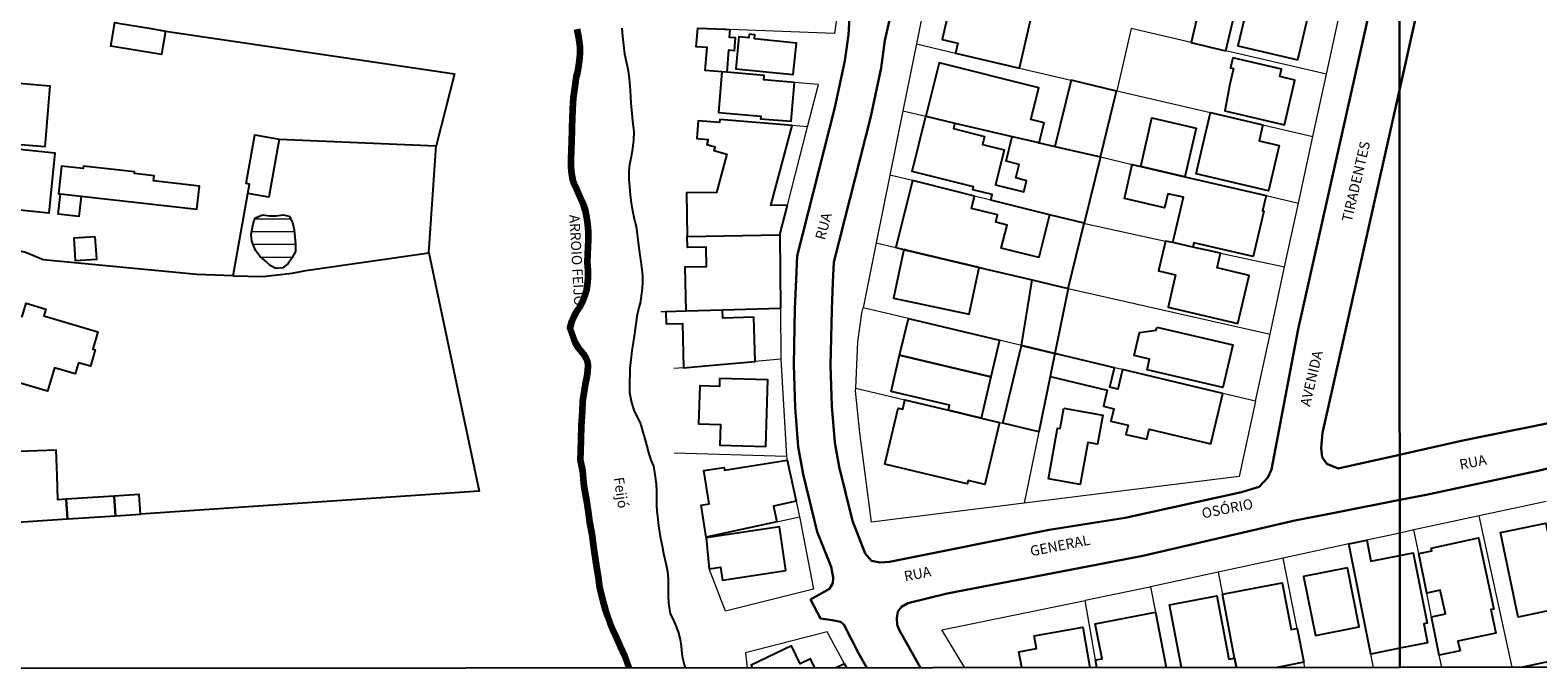
# Model space of a CAD drawing. Units: millimetres. Extents: x 290116 to 293361, y 1677035 to 1680124.
# Drawn here: x 291599 to 291821, y 1677128 to 1677223 of the extents above; entities that cross this region are included whole.
import ezdxf
from ezdxf.enums import TextEntityAlignment as Align

# ---------------------------------------------------------------- set-up
doc = ezdxf.new("R2010")
doc.units = ezdxf.units.MM
doc.header["$MEASUREMENT"] = 0
for name, color, linetype in [('Cerca', 8, 'Cerca'), ('Edificacoes', 2, 'Continuous'), ('Topon_de_Vias', 7, 'Continuous'), ('Topon_Rio_Perene', 5, 'Continuous')]:
    doc.layers.add(name, color=color, linetype=linetype)
for name, color, linetype, lineweight in [('Lagos_Lagoas', 5, 'Continuous', 25), ('Lagos_Lagoas_Hatch', 5, 'Continuous', 9), ('LIMITES_MUNICIPAL', 6, 'Continuous', 100), ('Muro_Grade', 8, 'Continuous', 20), ('Pavimentacao_Asfaltica_Mfio', 10, 'Continuous', 30), ('Pavimentacao_Nao_Asfaltica_Mfio', 10, 'Continuous', 30), ('Rio_Perene', 5, 'Continuous', 25)]:
    doc.layers.add(name, color=color, linetype=linetype, lineweight=lineweight)
doc.layers.add('Malha', color=7, linetype='Continuous', plot=False)
doc.styles.add('Arial', font='arial.ttf', dxfattribs={"height": 1.5})
doc.styles.add('Arial Italic', font='ariali.ttf', dxfattribs={"height": 1.5})
doc.styles.get("Standard").update_dxf_attribs({"font": 'arial.ttf'})
doc.linetypes.add('Cerca', pattern='A,10,0,["X",Standard,S=1,R=0,X=0,Y=-0.5],0.1', length=10.1)

msp = doc.modelspace()

# ---------------------------------------------------------------- hatches: boundary and pattern name
at = {"layer": 'Lagos_Lagoas_Hatch'}
h = msp.add_hatch(dxfattribs=at)
h.set_pattern_fill('LINE', color=256, scale=15)
h.paths.add_polyline_path([(291632.603, 1677189.51), (291631.991, 1677190.308), (291631.804, 1677190.71), (291631.405, 1677191.688), (291631.338, 1677192.692), (291631.491, 1677193.791), (291631.75, 1677194.813), (291631.97, 1677195.156), (291632.992, 1677195.574), (291633.995, 1677195.468), (291634.985, 1677195.439), (291636.019, 1677195.585), (291636.909, 1677195.382), (291637.427, 1677194.488), (291637.644, 1677193.374), (291637.767, 1677192.312), (291637.846, 1677191.212), (291637.869, 1677190.196), (291637.328, 1677189.226), (291636.756, 1677188.399), (291635.971, 1677187.767), (291634.962, 1677187.692), (291634.123, 1677188.134), (291633.379, 1677188.829)])

# ---------------------------------------------------------------- linework, layer by layer
at = {"layer": 'Cerca', "flags": 128}
for points in [[(291618.665, 1677222.707), (291661.3, 1677216.383), (291658.62, 1677205.751)], [(291635.452, 1677206.758), (291658.62, 1677205.751)], [(291657.523, 1677190), (291658.62, 1677205.751)], [(291628.654, 1677186.624), (291630.831, 1677198.76)], [(291628.654, 1677186.624), (291623.304, 1677186.786), (291600.626, 1677188.977), (291597.948, 1677190.101), (291587.506, 1677192.227)], [(291657.523, 1677190), (291664.958, 1677154.857), (291614.988, 1677151.45)], [(291628.654, 1677186.624), (291633.018, 1677186.491), (291637.346, 1677187.002), (291639.369, 1677187.393), (291657.523, 1677190)]]:
    msp.add_lwpolyline(points, dxfattribs=at)
at = {"layer": 'Edificacoes', "flags": 128}
for points in [[(291744.657, 1677217.251), (291746.399, 1677224.718), (291734.631, 1677227.464), (291733.227, 1677221.444), (291735.559, 1677220.9), (291735.222, 1677219.453)], [(291778.827, 1677228.652), (291777.696, 1677224.032), (291776.875, 1677220.511), (291785.732, 1677218.445), (291787.634, 1677226.597)], [(291772.771, 1677220.346), (291775.119, 1677219.799), (291776.336, 1677225.014), (291771.212, 1677226.21), (291769.995, 1677220.994)], [(291616.555, 1677223.065), (291618.665, 1677222.707), (291618.074, 1677219.221), (291610.594, 1677220.49), (291611.185, 1677223.975), (291611.717, 1677223.885)], [(291697.231, 1677223.119), (291701.191, 1677222.964), (291701.344, 1677222.958), (291701.946, 1677222.934), (291701.852, 1677221.812), (291702.717, 1677221.74), (291702.556, 1677219.807), (291701.736, 1677219.876), (291701.464, 1677216.625), (291700.745, 1677216.685), (291698.292, 1677216.89), (291698.573, 1677220.256), (291696.955, 1677220.391), (291697.184, 1677223.121)], [(291704.761, 1677222.246), (291704.709, 1677221.717), (291703.261, 1677221.86), (291702.796, 1677217.149), (291711.281, 1677216.312), (291711.738, 1677220.938), (291705.573, 1677221.546), (291705.634, 1677222.16)], [(291747.254, 1677206.31), (291747.563, 1677206.237), (291748.289, 1677209.155), (291746.327, 1677209.642), (291747.497, 1677214.343), (291732.799, 1677217.998), (291730.845, 1677210.139), (291735.128, 1677209.139), (291743.597, 1677207.163)], [(291776.148, 1677218.739), (291775.808, 1677217.278), (291776.224, 1677217.181), (291775.685, 1677214.871), (291774.928, 1677210.931), (291783.762, 1677208.87), (291785.3, 1677215.459), (291783.067, 1677215.98), (291783.32, 1677217.066)], [(291711.462, 1677215.112), (291706.93, 1677215.491), (291706.986, 1677216.164), (291701.464, 1677216.625), (291700.745, 1677216.685), (291700.244, 1677210.683), (291706.484, 1677210.162), (291706.452, 1677209.77), (291710.984, 1677209.391)], [(291590.204, 1677215.592), (291601.626, 1677214.635), (291600.871, 1677205.634), (291592.514, 1677206.335), (291592.104, 1677201.445), (291589.502, 1677201.664)], [(291758.988, 1677213.856), (291752.303, 1677215.45), (291749.878, 1677205.697), (291756.591, 1677204.131)], [(291710.44, 1677197.003), (291707.957, 1677196.958), (291711.105, 1677208.785), (291700.437, 1677209.672), (291700.398, 1677209.205), (291697.269, 1677209.465), (291697.053, 1677206.864), (291698.737, 1677206.724), (291698.535, 1677205.968), (291699.74, 1677205.647), (291699.584, 1677205.062), (291701.474, 1677204.559), (291699.968, 1677198.901), (291695.533, 1677198.82), (291695.651, 1677192.38), (291709.324, 1677192.63)], [(291749.071, 1677195.613), (291740.407, 1677197.768), (291740.61, 1677198.581), (291737.762, 1677199.289), (291737.871, 1677199.726), (291728.815, 1677201.978), (291730.845, 1677210.139), (291735.128, 1677209.139), (291734.921, 1677208.311), (291739.491, 1677207.174), (291739.19, 1677205.963), (291742.383, 1677205.169), (291741.103, 1677200.02), (291745.295, 1677198.978), (291745.707, 1677200.635), (291744.094, 1677201.037), (291744.586, 1677203.015), (291742.683, 1677203.488), (291743.597, 1677207.163), (291747.254, 1677206.31), (291747.563, 1677206.237), (291749.878, 1677205.697), (291756.591, 1677204.131), (291754.179, 1677194.343)], [(291762.535, 1677202.744), (291764.203, 1677209.895), (291770.733, 1677208.372), (291769.065, 1677201.221)], [(291780.546, 1677208.878), (291779.994, 1677206.516), (291782.947, 1677205.827), (291781.387, 1677199.141), (291770.716, 1677201.63), (291771.608, 1677205.456), (291772.827, 1677210.679)], [(291630.831, 1677198.76), (291631.076, 1677200.127), (291630.557, 1677200.22), (291631.845, 1677207.405), (291635.452, 1677206.758), (291633.918, 1677198.206)], [(291592.897, 1677205.718), (291602.373, 1677204.747), (291601.463, 1677195.866), (291591.987, 1677196.837)], [(291603.179, 1677198.684), (291606.24, 1677198.34), (291623.294, 1677196.419), (291623.678, 1677199.827), (291616.906, 1677200.59), (291616.993, 1677201.369), (291614.08, 1677201.697), (291614.108, 1677201.943), (291606.583, 1677202.791), (291606.541, 1677202.414), (291603.346, 1677202.774), (291602.889, 1677198.717)], [(291762.535, 1677202.744), (291769.065, 1677201.221), (291781.029, 1677198.43), (291780.506, 1677196.188), (291780.682, 1677196.147), (291779.115, 1677189.427), (291770.393, 1677191.462), (291770.25, 1677190.848), (291767.278, 1677191.493), (291768.839, 1677198.183), (291766.554, 1677198.716), (291766.069, 1677196.636), (291760.129, 1677198.022), (291761.298, 1677203.033)], [(291738.689, 1677187.849), (291746.534, 1677185.989), (291751.819, 1677184.735), (291754.179, 1677194.343), (291749.071, 1677195.613), (291747.496, 1677189.283), (291741.966, 1677190.658), (291742.818, 1677194.083), (291741.164, 1677194.495), (291741.432, 1677195.572), (291737.556, 1677196.536), (291738.011, 1677198.364), (291735.331, 1677199.03), (291728.863, 1677200.639), (291726.407, 1677190.763), (291727.573, 1677190.486), (291728.145, 1677190.35)], [(291606.24, 1677198.34), (291605.906, 1677195.374), (291602.845, 1677195.719), (291603.179, 1677198.684)], [(291608.315, 1677192.355), (291605.148, 1677192.155), (291605.356, 1677188.866), (291608.523, 1677189.066)], [(291695.478, 1677181.392), (291695.358, 1677187.917), (291698.502, 1677187.974), (291698.449, 1677190.835), (291695.68, 1677190.785), (291695.651, 1677192.38), (291709.324, 1677192.63), (291709.388, 1677181.767), (291700.861, 1677181.537)], [(291770.25, 1677190.848), (291767.278, 1677191.493), (291766.2, 1677191.727), (291765.177, 1677187.343), (291767.692, 1677186.756), (291766.582, 1677181.997), (291776.888, 1677179.592), (291778.539, 1677186.668), (291773.809, 1677187.772), (291774.321, 1677189.963)], [(291728.145, 1677190.35), (291727.573, 1677190.486), (291726.074, 1677183.301), (291737.254, 1677180.969), (291738.689, 1677187.849)], [(291751.819, 1677184.735), (291749.856, 1677175.157), (291744.933, 1677176.329), (291746.534, 1677185.989)], [(291594.217, 1677181.554), (291597.529, 1677180.587), (291598.103, 1677182.552), (291601.026, 1677181.699), (291600.73, 1677180.685), (291608.716, 1677178.353), (291607.964, 1677175.778), (291608.299, 1677175.68), (291607.593, 1677173.263), (291605.83, 1677173.777), (291605.352, 1677172.14), (291602.293, 1677173.034), (291601.283, 1677169.575), (291591.549, 1677172.417)], [(291699.973, 1677173.479), (291705.668, 1677173.982), (291705.492, 1677180.497), (291700.893, 1677180.373), (291700.861, 1677181.537), (291695.478, 1677181.392), (291692.484, 1677181.311), (291692.533, 1677179.497), (291694.93, 1677179.562), (291695.105, 1677173.049)], [(291741.731, 1677177.092), (291740.448, 1677171.7), (291726.979, 1677174.907), (291728.263, 1677180.299)], [(291764.936, 1677179.049), (291776.13, 1677176.437), (291774.659, 1677170.129), (291763.472, 1677172.739), (291763.835, 1677174.295), (291761.551, 1677174.828), (291762.348, 1677178.242), (291764.829, 1677178.591)], [(291742.2, 1677164.853), (291744.933, 1677176.329), (291749.856, 1677175.157), (291749.16, 1677171.759), (291747.488, 1677163.594)], [(291734.17, 1677166.766), (291734.345, 1677167.5), (291725.705, 1677169.558), (291726.979, 1677174.907), (291740.448, 1677171.7), (291738.999, 1677165.616)], [(291759.865, 1677172.773), (291759.18, 1677169.896), (291758.003, 1677170.177), (291758.688, 1677173.054), (291749.856, 1677175.157), (291749.16, 1677171.759), (291757.601, 1677169.748), (291757.033, 1677167.361), (291758.567, 1677166.996), (291758.133, 1677165.171), (291760.675, 1677164.566), (291760.355, 1677163.22), (291763.419, 1677162.491), (291763.776, 1677163.987), (291772.866, 1677161.822), (291774.636, 1677169.256)], [(291700.415, 1677171.456), (291700.379, 1677170.279), (291697.482, 1677170.366), (291697.314, 1677164.756), (291700.559, 1677164.659), (291700.468, 1677161.633), (291707.236, 1677161.43), (291707.53, 1677171.243)], [(291734.17, 1677166.766), (291738.999, 1677165.616), (291741.717, 1677164.968), (291739.536, 1677155.809), (291737.071, 1677156.396), (291736.958, 1677155.923), (291724.786, 1677158.821), (291726.754, 1677167.084), (291727.431, 1677166.923), (291727.757, 1677168.293)], [(291751.202, 1677167.075), (291756.962, 1677166.03), (291756.187, 1677161.76), (291754.749, 1677162.021), (291753.623, 1677155.814), (291748.927, 1677156.666), (291750.281, 1677164.127), (291750.655, 1677164.059)], [(291585.072, 1677149.459), (291604.235, 1677150.765), (291604.038, 1677153.654), (291602.807, 1677153.57), (291602.678, 1677157.198), (291602.546, 1677160.908), (291591.364, 1677160.51), (291590.9, 1677160.574), (291590.718, 1677159.252), (291585.185, 1677160.016), (291584.991, 1677155.272), (291584.675, 1677155.285)], [(291711.706, 1677153.371), (291708.363, 1677152.644), (291708.868, 1677150.322), (291698.44, 1677148.076), (291697.696, 1677152.765), (291698.882, 1677152.953), (291698.102, 1677157.867), (291701.079, 1677158.34), (291701.142, 1677157.943), (291710.392, 1677159.411)], [(291611.088, 1677154.091), (291604.038, 1677153.654), (291604.235, 1677150.765), (291611.285, 1677151.197)], [(291611.285, 1677151.197), (291614.988, 1677151.45), (291614.791, 1677154.344), (291611.088, 1677154.091)], [(291698.862, 1677143.372), (291700.572, 1677143.629), (291700.858, 1677141.729), (291710.202, 1677143.135), (291709.232, 1677149.578), (291698.451, 1677147.955)], [(291824.935, 1677140.153), (291825.403, 1677137.766), (291818.226, 1677136.258), (291815.607, 1677148.72), (291822.28, 1677150.122), (291824.05, 1677141.695), (291824.61, 1677141.813)], [(291805.446, 1677136.295), (291807.485, 1677136.736), (291806.726, 1677140.249), (291804.731, 1677139.818), (291803.553, 1677145.627), (291805.465, 1677146.04), (291805.382, 1677146.427), (291812.355, 1677147.935), (291814.62, 1677137.461), (291814.192, 1677137.369), (291814.938, 1677133.917), (291809.341, 1677132.707), (291809.645, 1677131.303), (291806.592, 1677130.643)], [(291793.042, 1677143.554), (291786.565, 1677142.262), (291788.301, 1677133.56), (291794.779, 1677134.852)]]:
    msp.add_lwpolyline(points, close=True, dxfattribs=at)
for points in [[(291800.76, 1677131.663), (291796.495, 1677130.812), (291793.255, 1677147.049), (291795.879, 1677147.617)], [(291795.879, 1677147.617), (291796.498, 1677144.516), (291800.75, 1677145.364)], [(291800.75, 1677145.364), (291802.749, 1677145.763), (291804.822, 1677135.375), (291804.285, 1677135.268), (291804.842, 1677132.478), (291800.76, 1677131.663)], [(291776.652, 1677128.839), (291776.387, 1677130.223), (291774.584, 1677139.642), (291783.395, 1677141.329), (291784.716, 1677134.43), (291785.613, 1677134.602), (291786.611, 1677129.601), (291782.656, 1677128.843)], [(291768.575, 1677128.833), (291766.803, 1677138.084), (291773.772, 1677139.419), (291775.563, 1677130.065), (291776.387, 1677130.223), (291776.652, 1677128.839)], [(291756.087, 1677128.823), (291755.887, 1677129.95), (291756.833, 1677130.131), (291755.844, 1677135.283), (291764.711, 1677136.984), (291766.275, 1677128.831)], [(291744.983, 1677128.815), (291744.567, 1677131.158), (291747.177, 1677131.621), (291746.842, 1677133.507), (291753.988, 1677134.775), (291755.045, 1677128.822)], [(291714.49, 1677128.791), (291713.851, 1677130.114), (291712.317, 1677129.373), (291711.027, 1677132.043), (291705.062, 1677129.16), (291705.244, 1677128.784)], [(291718.856, 1677129.383), (291717.637, 1677128.794)], [(291719.174, 1677128.795), (291718.856, 1677129.383)], [(291827.146, 1677128.876), (291826.819, 1677130.544), (291818.851, 1677128.87)]]:
    msp.add_lwpolyline(points, dxfattribs=at)
at = {"layer": 'Lagos_Lagoas', "flags": 128}
msp.add_lwpolyline([(291632.603, 1677189.51), (291631.991, 1677190.308), (291631.804, 1677190.71), (291631.405, 1677191.688), (291631.338, 1677192.692), (291631.491, 1677193.791), (291631.75, 1677194.813), (291631.97, 1677195.156), (291632.992, 1677195.574), (291633.995, 1677195.468), (291634.985, 1677195.439), (291636.019, 1677195.585), (291636.909, 1677195.382), (291637.427, 1677194.488), (291637.644, 1677193.374), (291637.767, 1677192.312), (291637.846, 1677191.212), (291637.869, 1677190.196), (291637.328, 1677189.226), (291636.756, 1677188.399), (291635.971, 1677187.767), (291634.962, 1677187.692), (291634.123, 1677188.134), (291633.379, 1677188.829)], close=True, dxfattribs=at)
at = {"layer": 'LIMITES_MUNICIPAL'}
msp.add_lwpolyline([(291679.335, 1677222.969), (291679.564, 1677222.045), (291679.694, 1677221.153), (291679.79, 1677220.326), (291679.797, 1677219.476), (291679.75, 1677218.681), (291679.666, 1677217.971), (291679.564, 1677217.295), (291679.431, 1677216.651), (291679.276, 1677216.021), (291679.044, 1677214.582), (291678.815, 1677212.86), (291678.73, 1677211.169), (291678.671, 1677209.705), (291678.598, 1677208.597), (291678.597, 1677207.964), (291678.587, 1677206.566), (291678.521, 1677205.11), (291678.451, 1677203.82), (291678.479, 1677202.677), (291678.549, 1677201.638), (291678.732, 1677200.854), (291678.942, 1677200.127), (291679.257, 1677199.462), (291679.557, 1677198.797), (291679.94, 1677197.884), (291680.285, 1677197.157), (291680.592, 1677196.237), (291680.802, 1677195.256), (291680.954, 1677194.209), (291681.05, 1677193.096), (291681.022, 1677191.887), (291680.99, 1677190.806), (291680.921, 1677189.818), (291680.881, 1677188.567), (291680.966, 1677187.458), (291680.976, 1677186.295), (291680.903, 1677185.203), (291680.728, 1677184.276), (291680.459, 1677183.408), (291680.085, 1677182.625), (291679.693, 1677181.9), (291679.278, 1677181.23), (291678.9, 1677180.613), (291678.553, 1677179.826), (291678.31, 1677178.877), (291678.501, 1677178.339), (291678.794, 1677177.489), (291679.112, 1677176.727), (291679.563, 1677175.984), (291680.063, 1677175.369), (291680.495, 1677174.87), (291680.746, 1677174.417), (291680.911, 1677173.914), (291680.997, 1677173.331), (291680.943, 1677172.582), (291680.844, 1677171.756), (291680.654, 1677170.884), (291680.495, 1677169.919), (291680.343, 1677169.008), (291680.202, 1677168.139), (291680.158, 1677166.614), (291679.997, 1677164.459), (291679.926, 1677162.397), (291679.897, 1677160.748), (291679.872, 1677159.482), (291680.186, 1677157.805), (291680.412, 1677155.56), (291680.781, 1677153.393), (291681.023, 1677151.782), (291681.221, 1677150.256), (291681.549, 1677148.494), (291681.854, 1677146.245), (291682.216, 1677143.985), (291682.518, 1677142.134), (291682.719, 1677140.628), (291682.936, 1677139.646), (291683.231, 1677138.483), (291683.531, 1677137.431), (291683.879, 1677136.407), (291684.216, 1677135.425), (291684.621, 1677134.451), (291685.06, 1677133.48), (291685.454, 1677132.633), (291685.769, 1677131.922), (291686.43, 1677130.452), (291687.025, 1677128.77)], dxfattribs=at)
at = {"layer": 'Malha', "flags": 128}
for points in [[(291318.018, 1677682.75), (291800.351, 1677683.119), (291800.762, 1677128.857), (291318.454, 1677128.489), (291318.018, 1677682.75)], [(291800.351, 1677683.119), (292282.683, 1677683.466), (292283.07, 1677129.205), (291800.762, 1677128.857), (291800.351, 1677683.119)]]:
    msp.add_lwpolyline(points, close=True, dxfattribs=at)
at = {"layer": 'Muro_Grade', "flags": 128}
for points in [[(291701.187, 1677232.767), (291705.546, 1677233.126), (291705.649, 1677233.137), (291716.702, 1677234.327), (291717.4, 1677234.402), (291717.578, 1677232.537), (291717.808, 1677225.486), (291717.362, 1677222.327), (291701.946, 1677222.934), (291701.344, 1677222.958), (291701.191, 1677222.964)], [(291731.307, 1677230.02), (291729.443, 1677220.801)], [(291789.951, 1677216.338), (291792.164, 1677226.526)], [(291761.136, 1677223.061), (291758.999, 1677213.905)], [(291789.951, 1677216.338), (291775.119, 1677219.799), (291772.771, 1677220.346), (291769.995, 1677220.994), (291761.136, 1677223.061)], [(291729.443, 1677220.801), (291727.446, 1677210.931)], [(291729.443, 1677220.801), (291735.222, 1677219.453), (291744.657, 1677217.251), (291758.999, 1677213.905)], [(291787.954, 1677207.15), (291789.951, 1677216.338)], [(291713.399, 1677208.594), (291714.988, 1677214.818), (291711.462, 1677215.112)], [(291756.591, 1677204.131), (291758.988, 1677213.856), (291758.999, 1677213.905)], [(291758.999, 1677213.905), (291772.827, 1677210.679), (291780.546, 1677208.878), (291787.954, 1677207.15)], [(291713.399, 1677208.594), (291711.105, 1677208.785), (291700.437, 1677209.672)], [(291727.446, 1677210.931), (291725.532, 1677201.467)], [(291727.446, 1677210.931), (291730.845, 1677210.139), (291735.128, 1677209.139), (291743.597, 1677207.163), (291747.254, 1677206.31), (291747.563, 1677206.237), (291749.878, 1677205.697), (291756.591, 1677204.131)], [(291709.324, 1677192.63), (291710.44, 1677197.003), (291713.399, 1677208.594)], [(291785.817, 1677197.313), (291787.954, 1677207.15)], [(291756.591, 1677204.131), (291754.179, 1677194.343)], [(291756.591, 1677204.131), (291761.298, 1677203.033), (291762.535, 1677202.744), (291769.065, 1677201.221), (291781.029, 1677198.43), (291785.817, 1677197.313)], [(291725.532, 1677201.467), (291723.506, 1677191.451)], [(291754.179, 1677194.343), (291749.071, 1677195.613), (291740.407, 1677197.768), (291738.011, 1677198.364), (291735.331, 1677199.03), (291728.863, 1677200.639), (291725.532, 1677201.467)], [(291783.773, 1677187.909), (291785.817, 1677197.313)], [(291754.179, 1677194.343), (291751.819, 1677184.735)], [(291754.179, 1677194.343), (291754.283, 1677194.317), (291766.2, 1677191.727), (291767.278, 1677191.493), (291770.25, 1677190.848), (291774.321, 1677189.963), (291783.773, 1677187.909)], [(291695.651, 1677192.38), (291709.324, 1677192.63)], [(291709.324, 1677192.63), (291709.388, 1677181.767)], [(291723.506, 1677191.451), (291721.573, 1677181.892)], [(291723.506, 1677191.451), (291726.407, 1677190.763), (291727.573, 1677190.486), (291728.145, 1677190.35), (291738.689, 1677187.849), (291746.534, 1677185.989), (291751.819, 1677184.735)], [(291781.624, 1677178.016), (291783.773, 1677187.909)], [(291751.819, 1677184.735), (291749.856, 1677175.157)], [(291751.819, 1677184.735), (291781.624, 1677178.016)], [(291709.388, 1677181.767), (291700.861, 1677181.537), (291695.478, 1677181.392), (291692.484, 1677181.311), (291691.755, 1677181.292)], [(291709.388, 1677181.767), (291709.446, 1677174.316)], [(291720.492, 1677170.023), (291720.809, 1677176.859), (291721.413, 1677181.102), (291721.573, 1677181.892)], [(291749.856, 1677175.157), (291744.933, 1677176.329), (291741.731, 1677177.092), (291728.263, 1677180.299), (291721.573, 1677181.892)], [(291779.47, 1677168.105), (291781.624, 1677178.016)], [(291709.446, 1677174.316), (291705.668, 1677173.982), (291699.973, 1677173.479), (291695.105, 1677173.049), (291693.663, 1677172.922)], [(291709.446, 1677174.316), (291710.268, 1677159.981)], [(291747.488, 1677163.594), (291749.16, 1677171.759), (291749.856, 1677175.157)], [(291779.47, 1677168.105), (291774.636, 1677169.256), (291759.865, 1677172.773), (291758.688, 1677173.054), (291749.856, 1677175.157)], [(291745.33, 1677153.064), (291722.809, 1677150.28), (291721.113, 1677163.426), (291720.475, 1677169.658), (291720.492, 1677170.023)], [(291720.492, 1677170.023), (291727.757, 1677168.293), (291734.17, 1677166.766), (291738.999, 1677165.616), (291741.717, 1677164.968), (291742.2, 1677164.853), (291747.488, 1677163.594)], [(291779.47, 1677168.105), (291777.054, 1677156.986), (291745.33, 1677153.064)], [(291747.488, 1677163.594), (291745.33, 1677153.064)], [(291693.693, 1677160.478), (291710.268, 1677159.981)], [(291710.268, 1677159.981), (291710.392, 1677159.411), (291711.706, 1677153.371), (291712.213, 1677151.043)], [(291822.35, 1677153.34), (291812.494, 1677151.209)], [(291802.844, 1677149.123), (291800.747, 1677148.669)], [(291812.494, 1677151.209), (291802.844, 1677149.123)], [(291806.953, 1677128.862), (291806.592, 1677130.643), (291805.446, 1677136.295), (291804.731, 1677139.818), (291803.553, 1677145.627), (291802.844, 1677149.123)], [(291817.345, 1677128.869), (291812.494, 1677151.209)], [(291793.255, 1677147.049), (291783.548, 1677144.95)], [(291800.747, 1677148.669), (291795.879, 1677147.617), (291793.255, 1677147.049)], [(291796.886, 1677128.854), (291796.495, 1677130.812), (291793.255, 1677147.049)], [(291783.548, 1677144.95), (291773.964, 1677142.878)], [(291786.762, 1677128.847), (291786.611, 1677129.601), (291785.613, 1677134.602), (291783.548, 1677144.95)], [(291773.964, 1677142.878), (291763.994, 1677140.722)], [(291773.964, 1677142.878), (291774.584, 1677139.642), (291776.387, 1677130.223), (291776.652, 1677128.839)], [(291763.994, 1677140.722), (291763.872, 1677140.696), (291754.328, 1677138.734)], [(291763.994, 1677140.722), (291764.711, 1677136.984), (291766.275, 1677128.831)], [(291736.611, 1677128.808), (291733.18, 1677134.388), (291754.328, 1677138.734)], [(291756.087, 1677128.823), (291755.887, 1677129.95), (291754.328, 1677138.734)], [(291719.174, 1677128.795), (291718.856, 1677129.383), (291716.305, 1677134.091), (291704.238, 1677130.999), (291704.479, 1677128.784)]]:
    msp.add_lwpolyline(points, dxfattribs=at)
msp.add_lwpolyline([(291712.213, 1677151.043), (291712.248, 1677150.879), (291714.282, 1677140.363), (291701.293, 1677137.143), (291698.862, 1677143.372), (291698.451, 1677147.955), (291698.44, 1677148.076), (291708.868, 1677150.322)], close=True, dxfattribs=at)
at = {"layer": 'Pavimentacao_Asfaltica_Mfio', "flags": 128}
for points in [[(291800.565, 1677393.908), (291799.762, 1677393.907), (291787.152, 1677395.928), (291767.145, 1677399.478), (291766.644, 1677399.587), (291766.163, 1677399.211), (291765.798, 1677398.889), (291759.721, 1677373.176), (291754.32, 1677349.83), (291752.512, 1677342.401), (291724.813, 1677221.298), (291724.246, 1677217.258), (291722.736, 1677210.083), (291717.26, 1677188.635), (291717.138, 1677185.721)], [(291800.699, 1677213.984), (291803.563, 1677226.752), (291805.448, 1677236.664), (291806.257, 1677245.112), (291807.018, 1677248.881), (291809.037, 1677253.298), (291809.68, 1677254.425), (291810.214, 1677254.738), (291810.691, 1677254.865), (291811.249, 1677254.89)], [(291781.851, 1677158.044), (291785.765, 1677178.731), (291800.676, 1677245.191)], [(291719.425, 1677222.163), (291718.883, 1677218.305), (291717.436, 1677211.429), (291711.847, 1677189.539), (291711.7, 1677186.037)], [(291800.739, 1677160.222), (291791.673, 1677158.199), (291789.974, 1677158.85), (291789.304, 1677159.859), (291789.182, 1677161.172), (291789.356, 1677163.43), (291800.699, 1677213.984)], [(291800.744, 1677153.553), (291804.629, 1677154.319), (291821.352, 1677157.888), (291843.039, 1677163.408), (291864.863, 1677167.948), (291879.113, 1677170.429)], [(291831.455, 1677166.663), (291810.038, 1677162.298), (291800.739, 1677160.222)], [(291791.366, 1677151.704), (291800.744, 1677153.553)]]:
    msp.add_lwpolyline(points, dxfattribs=at)
at = {"layer": 'Pavimentacao_Nao_Asfaltica_Mfio', "flags": 128}
for points in [[(291719.563, 1677224.646), (291719.425, 1677222.163)], [(291711.7, 1677186.037), (291711.52, 1677181.792), (291711.348, 1677173.479), (291711.544, 1677167.161), (291712.028, 1677161.375), (291712.724, 1677157.36), (291714.816, 1677148.866), (291716.863, 1677143.699), (291717.172, 1677142.103), (291717.108, 1677141.286), (291716.629, 1677140.437), (291713.842, 1677138.847), (291715.324, 1677136.04), (291717.003, 1677135.797), (291718.232, 1677135.562), (291718.758, 1677135.185), (291720.895, 1677130.97), (291722.134, 1677128.797)], [(291717.138, 1677185.721), (291716.961, 1677181.526), (291716.793, 1677173.417), (291716.979, 1677167.384), (291717.431, 1677161.995), (291718.051, 1677158.415), (291720.007, 1677150.473), (291721.913, 1677145.662), (291722.846, 1677144.58), (291724.088, 1677144.307), (291725.486, 1677144.405), (291749.024, 1677149.13), (291760.258, 1677150.932), (291777.411, 1677154.68), (291779.992, 1677155.468), (291781.296, 1677156.862), (291781.851, 1677158.044)], [(291730.067, 1677128.803), (291726.883, 1677134.385), (291726.628, 1677135.13), (291726.567, 1677136.107), (291726.719, 1677137.072), (291727.247, 1677137.77), (291728.162, 1677138.331), (291733.986, 1677139.732), (291762.83, 1677145.313), (291785.281, 1677150.504), (291791.366, 1677151.704)]]:
    msp.add_lwpolyline(points, dxfattribs=at)
at = {"layer": 'Rio_Perene', "flags": 128}
for points in [[(291679.335, 1677222.969), (291679.564, 1677222.045), (291679.694, 1677221.153), (291679.79, 1677220.326), (291679.797, 1677219.476), (291679.75, 1677218.681), (291679.666, 1677217.971), (291679.564, 1677217.295), (291679.431, 1677216.65), (291679.276, 1677216.021), (291679.044, 1677214.582), (291678.815, 1677212.86), (291678.73, 1677211.169), (291678.671, 1677209.705), (291678.598, 1677208.597), (291678.597, 1677207.964), (291678.587, 1677206.566), (291678.521, 1677205.11), (291678.451, 1677203.82), (291678.479, 1677202.677), (291678.549, 1677201.638), (291678.732, 1677200.853), (291678.942, 1677200.127), (291679.257, 1677199.462), (291679.557, 1677198.797), (291679.94, 1677197.884), (291680.285, 1677197.157), (291680.592, 1677196.237), (291680.802, 1677195.256), (291680.954, 1677194.209), (291681.05, 1677193.096), (291681.022, 1677191.887), (291680.99, 1677190.806), (291680.921, 1677189.818), (291680.881, 1677188.567), (291680.966, 1677187.458), (291680.976, 1677186.295), (291680.903, 1677185.203), (291680.728, 1677184.276), (291680.459, 1677183.408), (291680.085, 1677182.625), (291679.693, 1677181.9), (291679.278, 1677181.23), (291678.9, 1677180.613), (291678.553, 1677179.826), (291678.31, 1677178.877), (291678.501, 1677178.339), (291678.794, 1677177.489), (291679.112, 1677176.727), (291679.563, 1677175.984), (291680.063, 1677175.369), (291680.495, 1677174.869), (291680.746, 1677174.417), (291680.911, 1677173.914), (291680.997, 1677173.331), (291680.943, 1677172.582), (291680.844, 1677171.756), (291680.654, 1677170.884), (291680.495, 1677169.919), (291680.343, 1677169.008), (291680.202, 1677168.139), (291680.158, 1677166.614), (291679.997, 1677164.459), (291679.926, 1677162.397), (291679.897, 1677160.748), (291679.872, 1677159.482), (291680.186, 1677157.805), (291680.412, 1677155.56), (291680.781, 1677153.393), (291681.023, 1677151.782), (291681.221, 1677150.256), (291681.549, 1677148.494), (291681.854, 1677146.245), (291682.216, 1677143.985), (291682.518, 1677142.134), (291682.719, 1677140.627), (291682.936, 1677139.646), (291683.231, 1677138.483), (291683.531, 1677137.431), (291683.879, 1677136.407), (291684.216, 1677135.425), (291684.621, 1677134.451), (291685.06, 1677133.48), (291685.454, 1677132.633), (291685.769, 1677131.922), (291686.43, 1677130.452), (291687.025, 1677128.77)], [(291686.007, 1677223.104), (291686.084, 1677221.899), (291686.221, 1677220.601), (291686.384, 1677219.329), (291686.642, 1677218.233), (291686.836, 1677217.336), (291686.937, 1677216.809), (291687.055, 1677215.717), (291687.225, 1677213.946), (291687.32, 1677212.074), (291687.453, 1677210.522), (291687.59, 1677209.387), (291687.69, 1677208.658), (291687.745, 1677207.827), (291687.724, 1677206.63), (291687.583, 1677205.379), (291687.351, 1677204.135), (291687.146, 1677203.044), (291687.027, 1677202.058), (291687.014, 1677200.861), (291687.102, 1677199.777), (291687.206, 1677198.497), (291687.369, 1677197.351), (291687.522, 1677196.481), (291687.652, 1677195.736), (291687.79, 1677195.03), (291687.947, 1677194.413), (291688.093, 1677193.871), (291688.26, 1677192.752), (291688.453, 1677191.106), (291688.646, 1677189.67), (291688.806, 1677188.645), (291688.91, 1677187.888), (291688.992, 1677187.131), (291689.028, 1677186.46), (291689.027, 1677185.688), (291688.973, 1677184.799), (291688.918, 1677183.981), (291688.8, 1677183.26), (291688.675, 1677182.577), (291688.508, 1677181.923), (291688.345, 1677181.248), (291688.216, 1677180.703), (291688.148, 1677180.157), (291688.025, 1677179.167), (291687.865, 1677178.021), (291687.675, 1677176.75), (291687.488, 1677175.592), (291687.381, 1677174.618), (291687.267, 1677173.815), (291687.198, 1677172.988), (291687.159, 1677172.076), (291687.123, 1677171.043), (291687.103, 1677170.189), (291687.131, 1677169.378), (291687.262, 1677168.64), (291687.441, 1677167.923), (291687.628, 1677167.275), (291687.8, 1677166.658), (291688.04, 1677166.174), (291688.329, 1677165.663), (291688.7, 1677164.941), (291688.838, 1677164.43), (291689.104, 1677163.552), (291689.388, 1677162.569), (291689.665, 1677161.469), (291689.957, 1677160.353), (291690.335, 1677159.319), (291690.657, 1677158.538), (291690.776, 1677157.945), (291690.903, 1677156.978), (291691.044, 1677155.878), (291691.106, 1677154.86), (291691.085, 1677153.796), (291691.098, 1677152.774), (291691.161, 1677151.866), (291691.242, 1677151.156), (291691.39, 1677149.744), (291691.643, 1677148.176), (291691.923, 1677146.76), (291692.158, 1677145.625), (291692.334, 1677144.833), (291692.551, 1677143.99), (291692.726, 1677142.988), (291692.818, 1677141.853), (291692.831, 1677140.636), (291692.836, 1677139.38), (291692.864, 1677138.367), (291693.017, 1677137.403), (291693.113, 1677136.763), (291693.429, 1677136.194), (291693.886, 1677135.241), (291694.305, 1677134.094), (291694.593, 1677132.974), (291694.768, 1677131.995), (291694.864, 1677130.833), (291694.965, 1677130.283), (291695.193, 1677129.273), (291695.315, 1677128.777)]]:
    msp.add_lwpolyline(points, dxfattribs=at)

# ---------------------------------------------------------------- texts
at = {"layer": 'Topon_de_Vias', "style": 'Arial'}
for s, rotation, p in [('TIRADENTES', 76.82633, (291793.644, 1677194.44)), ('RUA', 74.84976, (291715.934, 1677191.786)), ('AVENIDA', 76.82633, (291787.504, 1677167.228)), ('RUA', 11.14963, (291809.721, 1677157.997)), ('OSÓRIO', 11.14963, (291771.7, 1677150.804)), ('GENERAL', 11.14963, (291746.384, 1677145.229)), ('RUA', 11.14963, (291727.787, 1677141.524))]:
    msp.add_text(s, height=1.5, rotation=rotation, dxfattribs=at).set_placement(p)
msp.add_text('ARROIO FEIJO', height=1.5, rotation=273.17437, dxfattribs=at).set_placement((291677.772, 1677195.564), align=Align.BOTTOM_LEFT)
at = {"layer": 'Topon_Rio_Perene', "style": 'Arial Italic'}
msp.add_text('Feijó', height=1.5, rotation=278.43239, dxfattribs=at).set_placement((291684.668, 1677154.443), align=Align.BOTTOM_CENTER)

doc.saveas('drawing.dxf')
